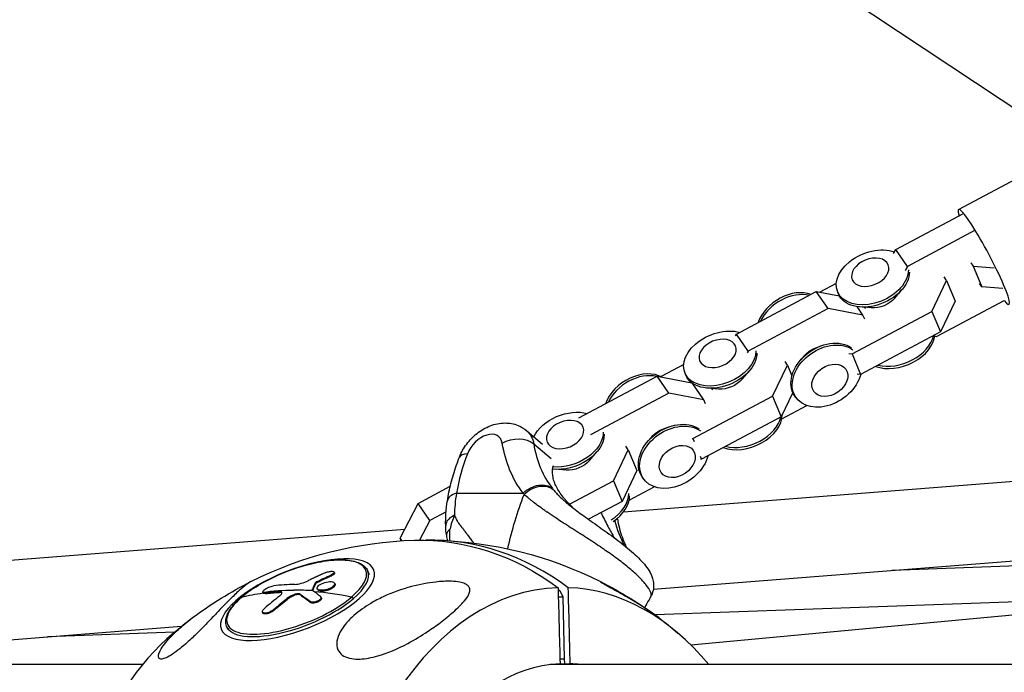
# Model space of a CAD drawing. Units: millimetres. Extents: x -5570 to 5570, y -5570 to 5570.
# Drawn here: x -2666 to -2406, y 68 to 241 of the extents above; entities that cross this region are included whole.
import ezdxf

# ---------------------------------------------------------------- set-up
doc = ezdxf.new("R2010")
doc.units = ezdxf.units.MM
doc.header["$LTSCALE"] = 20
doc.layers.add('2d', color=230, linetype='Continuous')

msp = doc.modelspace()

# ---------------------------------------------------------------- linework, layer by layer
at = {"layer": '2d'}
for p, q in [((-2622.48, 362.72), (-2387.23, 206.63)), ((-2417.82, 190.35), (-2307.21, 249.2)), ((-2434.46, 179.77), (-2416.52, 189.31)), ((-2413.43, 184.82), (-2431.36, 175.28)), ((-2435.01, 178.69), (-2434.46, 179.77)), ((-2431.36, 175.28), (-2434.46, 179.77)), ((-2431.36, 175.28), (-2431.92, 174.2)), ((-2414.57, 176.21), (-2413.94, 175.29)), ((-2413.94, 175.29), (-2411.68, 169.82)), ((-2413.94, 175.29), (-2408.38, 174.88)), ((-2420.97, 171.55), (-2421.6, 172.47)), ((-2450.18, 170.75), (-2454.56, 168.42)), ((-2424.88, 163.36), (-2420.97, 171.55)), ((-2420.97, 171.55), (-2418.7, 166.08)), ((-2411.68, 169.82), (-2412.31, 170.74)), ((-2406.12, 169.41), (-2411.68, 169.82)), ((-2476.59, 157.35), (-2455.47, 168.59)), ((-2455.47, 168.59), (-2449.35, 167.45)), ((-2452.37, 164.1), (-2455.47, 168.59)), ((-2449.85, 168.55), (-2449.6, 167.95)), ((-2434.72, 166.86), (-2432.79, 169.12)), ((-2443.13, 162.38), (-2444.67, 164.61)), ((-2440.95, 164.29), (-2443.91, 164.52)), ((-2442.48, 164.11), (-2442.76, 164.43)), ((-2423.67, 156.69), (-2405.74, 166.23)), ((-2418.7, 166.08), (-2422.62, 157.9)), ((-2452.37, 164.1), (-2473.5, 152.86)), ((-2443.13, 162.38), (-2452.37, 164.1)), ((-2446.01, 152.12), (-2424.88, 163.36)), ((-2442.67, 161.26), (-2443.13, 162.38)), ((-2424.88, 163.36), (-2422.62, 157.9)), ((-2476.83, 156.88), (-2476.59, 157.35)), ((-2473.5, 152.86), (-2476.59, 157.35)), ((-2422.62, 157.9), (-2443.75, 146.65)), ((-2424.15, 156.78), (-2423.67, 156.69)), ((-2455.57, 153.74), (-2454.14, 154.26)), ((-2473.5, 152.86), (-2473.74, 152.39)), ((-2458.66, 151.62), (-2459.65, 150.46)), ((-2446.89, 152.19), (-2446.01, 152.12)), ((-2446.01, 152.12), (-2443.75, 146.65)), ((-2490.56, 149.27), (-2496.55, 146.08)), ((-2467.02, 140.94), (-2463.1, 149.13)), ((-2463.1, 149.13), (-2463.74, 150.05)), ((-2463.1, 149.13), (-2461.93, 146.29)), ((-2518.36, 135.13), (-2497.6, 146.17)), ((-2497.6, 146.17), (-2488.38, 144.45)), ((-2494.51, 141.68), (-2497.6, 146.17)), ((-2490.23, 147.07), (-2489.98, 146.47)), ((-2475.1, 145.38), (-2473.17, 147.64)), ((-2443.75, 146.65), (-2444.63, 146.72)), ((-2485.27, 139.96), (-2488.34, 144.42)), ((-2494.51, 141.68), (-2515.27, 130.64)), ((-2485.27, 139.96), (-2494.51, 141.68)), ((-2488.15, 129.7), (-2467.02, 140.94)), ((-2481.33, 142.8), (-2484.29, 143.04)), ((-2482.86, 142.63), (-2483.14, 142.95)), ((-2467.02, 140.94), (-2464.76, 135.48)), ((-2461.68, 141.91), (-2464.76, 135.48)), ((-2460.86, 140.56), (-2461.2, 141.05)), ((-2484.8, 138.84), (-2485.27, 139.96)), ((-2464.6, 134.91), (-2458.01, 138.42)), ((-2464.76, 135.48), (-2485.88, 124.23)), ((-2532.08, 131.74), (-2527.92, 128.18)), ((-2495.95, 132.26), (-2494.52, 132.78)), ((-2530.25, 128.29), (-2525.67, 124.37)), ((-2499.04, 130.13), (-2500.04, 128.98)), ((-2488.36, 129.72), (-2488.15, 129.7)), ((-2488.15, 129.7), (-2487.81, 128.9)), ((-2515.48, 123.89), (-2513.55, 126.15)), ((-2509.16, 118.52), (-2505.24, 126.71)), ((-2505.24, 126.71), (-2505.87, 127.63)), ((-2505.24, 126.71), (-2502.98, 121.24)), ((-2506.51, 110.27), (-2325.34, 124.51)), ((-2486.22, 125.04), (-2485.88, 124.23)), ((-2485.88, 124.23), (-2486.1, 124.25)), ((-2521.71, 121.32), (-2524.67, 121.55)), ((-2502.98, 121.24), (-2506.89, 113.06)), ((-2520.82, 112.32), (-2509.16, 118.52)), ((-2509.16, 118.52), (-2506.89, 113.06)), ((-2501.24, 119.07), (-2501.58, 119.57)), ((-2560.87, 112.51), (-2552.35, 117.04)), ((-2550.7, 115.23), (-2533.03, 115.23)), ((-2504.98, 113.42), (-2498.39, 116.93)), ((-2565.61, 103.34), (-2560.87, 112.51)), ((-2557.78, 108.02), (-2560.87, 112.51)), ((-2506.89, 113.06), (-2515.8, 108.32)), ((-2553.46, 110.32), (-2557.78, 108.02)), ((-2551.15, 111.55), (-2551.15, 111.55)), ((-2557.78, 108.02), (-2560.48, 102.8)), ((-2798.18, 87.33), (-2564.38, 105.71)), ((-2565.12, 102.63), (-2565.61, 103.34)), ((-2565.31, 102.62), (-2565.61, 103.34)), ((-2498.61, 89.82), (-2317.92, 104.03)), ((-2339.77, 98.22), (-2435.42, 94.79)), ((-2583.01, 94.1), (-2583.09, 94.32)), ((-2573.76, 93.57), (-2574.15, 94.57)), ((-2587.9, 91.34), (-2587.99, 91.56)), ((-2587.55, 91.62), (-2587.64, 91.84)), ((-2583.79, 93.37), (-2583.88, 93.58)), ((-2582.86, 91.14), (-2582.94, 91.36)), ((-2582.85, 91.13), (-2582.94, 91.35)), ((-2601.89, 88.78), (-2601.98, 89)), ((-2601.29, 88.64), (-2601.38, 88.86)), ((-2597.54, 88.97), (-2597.62, 89.18)), ((-2588.82, 89.49), (-2588.87, 89.61)), ((-2587.46, 89.74), (-2587.54, 89.96)), ((-2523.8, 89.5), (-2523.37, 89.5)), ((-2523.37, 89.5), (-2522.58, 87.79)), ((-2488.72, 75.09), (-2317.97, 90.99)), ((-2595.47, 87.12), (-2595.56, 87.33)), ((-2593.53, 88.19), (-2593.61, 88.41)), ((-2592.02, 88.29), (-2592.1, 88.51)), ((-2589.29, 86.3), (-2589.38, 86.52)), ((-2586.47, 87.47), (-2586.56, 87.69)), ((-2523.75, 87.79), (-2522.58, 87.79)), ((-2522.58, 87.79), (-2522.16, 71.41)), ((-2344.78, 88.49), (-2498.15, 82.99)), ((-2601.97, 83.52), (-2602.05, 83.74)), ((-2599.05, 84.19), (-2599.14, 84.4)), ((-2752.61, 69.85), (-2623.44, 80.01)), ((-2625.36, 78.42), (-2658.93, 77.22)), ((-2611.16, 79.01), (-2611.55, 80)), ((-2523.33, 71.41), (-2522.16, 71.41)), ((-2522.16, 71.41), (-2522.14, 70.07)), ((-2633.78, 69.85), (-2823.5, 69.85)), ((-1743.17, 69.85), (-2525.94, 69.85)), ((-2523.29, 70.07), (-2522.14, 70.07)), ((-2522.14, 70.07), (-2520.6, 70.07))]:
    msp.add_line(p, q, dxfattribs=at)
at = {"layer": '2d', "extrusion": (0, 0, -1)}
for start, end in [(63.2783, 88.3476), (91.6524, 116.7217), (49.4983, 53.1431), (126.8569, 130.5017)]:
    msp.add_arc((2558.86, 0), 102.82, start, end, dxfattribs=at)
at = {"layer": '2d'}
for centre, major_axis, ratio, start_param, end_param in [((-2411.13, 177.77), (-6.69, 12.58), 0.105725, 2.673957, 6.750821), ((-2462.2, 160.06), (8.2, 5.65), 0.732149, 0.482089, 2.347811), ((-2461.86, 159.56), (8.2, 5.65), 0.732149, 0.587222, 2.242678), ((-2433.66, 155.49), (9.21, 3.81), 0.672889, 3.756297, 5.955305), ((-2433.91, 156.09), (9.21, 3.81), 0.672889, 3.867307, 5.844295), ((-2502.58, 138.57), (8.2, 5.65), 0.732149, 0.342513, 2.347811), ((-2502.24, 138.08), (8.2, 5.65), 0.732149, 0.587222, 2.242678), ((-2474.04, 134), (9.21, 3.81), 0.672889, 3.756297, 6.01347), ((-2474.29, 134.6), (9.21, 3.81), 0.672889, 3.867307, 5.844295), ((-2543.39, 125.62), (3.9, 4.56), 0.639313, -0.493417, 2.071471), ((-2488.51, 152.84), (33.81, 39.51), 0.639313, 2.648176, 3.013185), ((-2513.56, 125.62), (30.17, 35.25), 0.639313, 2.071471, 2.333039), ((-2544.31, 122.62), (-5.59, 2.18), 0.369108, -0.758574, 0), ((-2547.2, 112.23), (-5.92, 0.96), 0.530993, -0.854834, 0), ((-2514.67, 113.12), (9.21, 3.81), 0.672889, -1.304089, -0.269715), ((-2514.43, 112.52), (9.21, 3.81), 0.672889, -1.268975, -0.269715), ((-2514.04, 107.46), (5.92, 0.98), 0.677226, 0, 0.034107), ((-2557.51, 0), (0, 102.8), 0.738215, -0.500131, 0.017779), ((-2593.02, 87.71), (18.33, 7.14), 0.369108, -0.812222, 2.32937), ((-2592.85, 87.29), (18.7, 7.28), 0.369108, -0.812222, 0), ((-2557.34, 2.37), (-66.44, 77.99), 0.63682, -0.478601, -0.400337), ((-2559.17, 0.81), (-66.65, 77.87), 0.639313, -0.566661, -0.500674), ((-2556.41, 2.22), (-46.52, 91.28), 0.243673, -0.448561, -0.444471), ((-2556.41, 2.22), (-46.52, 91.28), 0.243673, -0.497374, -0.448561), ((-2559.09, 0.59), (-66.65, 77.87), 0.639313, -0.693738, -0.569669), ((-2522.46, 0), (0, 90.23), 0.674565, 0.022167, 3.119426), ((-2522.46, 0), (0, 90.23), 0.674565, -0.685475, -0.022167), ((-2593.02, 87.71), (18.33, 7.14), 0.369108, 2.32937, 5.470963), ((-2592.85, 87.29), (18.7, 7.28), 0.369108, 3.141593, 5.470963), ((-2607.3, 87.29), (-0.325, 0.38), 0.639313, -0.307611, 0), ((-2560.6, 0.98), (12.28, 101.74), 0.765154, 0.644092, 0.702768), ((-2595.25, 0), (0, 90.23), 0.674565, 0.522712, 2.618881), ((-2521.95, 0), (0, 70.1), 0.674565, 0.028535, 3.113058), ((-2521.95, 0), (0, 70.1), 0.674565, -0.08448, -0.028535)]:
    msp.add_ellipse(centre, major_axis=major_axis, ratio=ratio, start_param=start_param, end_param=end_param, dxfattribs=at)
at = {"layer": '2d', "extrusion": (0, 0, -1)}
for centre, major_axis, ratio, start_param, end_param in [((-2440.64, 172.36), (9.21, 3.81), 0.672889, 0.269715, 5.642247), ((-2440.39, 171.76), (9.21, 3.81), 0.672889, 0.269715, 3.141593), ((-2438.98, 168.34), (5.16, 2.13), 0.672889, 0.92234, 2.219252), ((-2481.02, 150.87), (9.21, 3.81), 0.672889, 0.269715, 5.570649), ((-2453, 146.71), (8.2, 5.65), 0.732149, 3.141593, 6.025905), ((-2452.66, 146.21), (8.2, 5.65), 0.732149, 0.699832, 6.025905), ((-2480.77, 150.27), (9.21, 3.81), 0.672889, 0.269715, 3.141593), ((-2454.93, 149.51), (4.59, 3.17), 0.732149, 4.369579, 5.055199), ((-2451.89, 145.1), (4.25, 2.93), 0.732149, 3.141593, 9.424778), ((-2479.36, 146.85), (5.16, 2.13), 0.672889, 0.92234, 2.219252), ((-2521.4, 129.39), (9.21, 3.81), 0.672889, 3.800601, 5.570649), ((-2493.38, 125.22), (8.2, 5.65), 0.732149, 3.141593, 6.025905), ((-2493.04, 124.73), (8.2, 5.65), 0.732149, 0.699832, 6.025905), ((-2539.88, 122.62), (7.8, 9.12), 0.639313, 0, 0.493417), ((-2521.16, 128.79), (9.21, 3.81), 0.672889, 0.269715, 2.284922), ((-2521.4, 129.39), (9.21, 3.81), 0.672889, 0.269715, 2.244608), ((-2495.31, 128.03), (4.59, 3.17), 0.732149, 4.369579, 5.055199), ((-2535.07, 125.46), (5.92, 0.98), 0.677226, 4.194564, 5.76536), ((-2492.02, 155.84), (37.71, 44.06), 0.639313, 3.27, 3.63501), ((-2492.27, 123.62), (4.25, 2.93), 0.732149, 3.141593, 9.424778), ((-2519.74, 125.37), (5.16, 2.13), 0.672889, 0.92234, 2.219252), ((-2529.52, 112.23), (4.73, 3.7), 0.762616, 4.559569, 6.130366), ((-2485.18, 74.59), (0, 81.29), 0.674565, -1.246286, -1.051773), ((-2467.48, 134.84), (33.81, 39.51), 0.639313, 3.369965, 3.57498), ((-2560.21, 0), (0, 102.8), 0.738215, -0.021292, 0.500131), ((-2558.17, 0.4), (38.44, 94.99), 0.865412, -0.768095, -0.724595), ((-2558.08, 0.19), (38.44, 94.99), 0.865412, -0.768095, -0.724595), ((-2559.09, 0.59), (-66.65, 77.87), 0.639313, 0.307611, 0.388659), ((-2559.17, 0.81), (-66.65, 77.87), 0.639313, 0.388687, 0.500674), ((-2557.51, 5.82), (0, 95.6), 0.738215, 0.497869, 0.504802), ((-2558.15, 0.68), (12.81, 101.68), 0.768208, -0.706766, -0.654712), ((-2558.07, 0.47), (12.81, 101.68), 0.768208, -0.706766, -0.654712), ((-2559.18, 0.81), (-46.86, 91.16), 0.251567, 0.432717, 0.498318), ((-2559.09, 0.59), (-46.86, 91.16), 0.251567, 0.432717, 0.498318), ((-2578.4, 87.29), (-0.325, 0.38), 0.639313, 0.693738, 2.071471)]:
    msp.add_ellipse(centre, major_axis=major_axis, ratio=ratio, start_param=start_param, end_param=end_param, dxfattribs=at)
for centre, major_axis, ratio in [((-2441.2, 173.72), (4.76, 1.97), 0.672889), ((-2481.58, 152.23), (4.76, 1.97), 0.672889), ((-2521.96, 130.74), (4.76, 1.97), 0.672889), ((-2592.76, 87.05), (20.18, 7.86), 0.369108)]:
    msp.add_ellipse(centre, major_axis=major_axis, ratio=ratio, dxfattribs=at)
at = {"layer": '2d'}
for points, knots in [([(-2549.9, 124.8), (-2549.43, 126.03), (-2548.78, 127.17), (-2547.21, 129.27), (-2546.29, 130.23), (-2544.21, 131.87), (-2543.05, 132.57), (-2540.56, 133.53), (-2539.25, 133.82), (-2536.72, 133.81), (-2535.54, 133.62), (-2533.58, 132.82), (-2532.78, 132.34), (-2532.08, 131.74)], [4.712389, 4.712389, 4.712389, 4.712389, 5.107589, 5.107589, 5.511103, 5.511103, 5.913459, 5.913459, 6.286965, 6.286965, 6.574968, 6.574968, 6.78386, 6.78386, 6.78386, 6.78386]), ([(-2553.12, 113.19), (-2553, 113.95), (-2552.85, 114.73), (-2552.53, 116.27), (-2552.35, 117.05), (-2551.96, 118.6), (-2551.74, 119.37), (-2551.28, 120.93), (-2551.03, 121.7), (-2550.49, 123.25), (-2550.21, 124.03), (-2549.9, 124.8)], [4.4508201, 4.4508201, 4.4508201, 4.4508201, 4.5031339, 4.5031339, 4.5554477, 4.5554477, 4.6077614, 4.6077614, 4.6600752, 4.6600752, 4.712389, 4.712389, 4.712389, 4.712389]), ([(-2519.59, 111.1), (-2519.66, 111.17), (-2519.72, 111.23), (-2520.31, 111.79), (-2520.79, 112.28), (-2521.46, 113.01), (-2521.67, 113.25), (-2522.08, 113.72), (-2522.28, 113.96), (-2523.22, 115.14), (-2523.8, 116.03), (-2524.35, 117.11), (-2524.45, 117.33), (-2524.64, 117.75), (-2524.72, 117.96), (-2524.95, 118.58), (-2525.06, 118.99), (-2525.31, 120.16), (-2525.34, 120.9), (-2525.21, 121.92), (-2525.14, 122.24), (-2525.05, 122.54)], [0.10948588, 0.10948588, 0.10948588, 0.10948588, 0.10978046, 0.10978046, 0.11214194, 0.11214194, 0.11332267, 0.11332267, 0.11450341, 0.11450341, 0.11922636, 0.11922636, 0.1204071, 0.1204071, 0.12158783, 0.12158783, 0.12394931, 0.12394931, 0.12867226, 0.12867226, 0.13090421, 0.13090421, 0.13090421, 0.13090421]), ([(-2532.8, 114.91), (-2532.25, 115.46), (-2531.6, 115.94), (-2530.23, 116.67), (-2529.5, 116.92), (-2528.31, 117.12), (-2527.83, 117.13), (-2527.38, 117.09)], [0, 0, 0, 0, 0.25, 0.25, 0.5, 0.5, 0.6673564, 0.6673564, 0.6673564, 0.6673564]), ([(-2524.59, 108.77), (-2525.3, 109.24), (-2525.99, 109.7), (-2526.73, 110.21), (-2526.8, 110.26), (-2526.95, 110.36), (-2527.18, 110.52), (-2527.69, 110.88), (-2528.12, 111.19), (-2528.97, 111.8), (-2529.51, 112.2), (-2530.07, 112.63), (-2530.1, 112.65), (-2530.16, 112.7), (-2530.25, 112.77), (-2530.47, 112.94), (-2530.9, 113.28), (-2531.25, 113.57), (-2531.94, 114.15), (-2532.38, 114.53), (-2532.8, 114.91)], [0.8399462, 0.8399462, 0.8399462, 0.8399462, 0.8749601, 0.8749601, 0.8788676, 0.8788676, 0.8827751, 0.8905901, 0.9062201, 0.9062201, 0.93748, 0.93748, 0.9394338, 0.9394338, 0.9413875, 0.945295, 0.95311, 0.96874, 0.96874, 1, 1, 1, 1]), ([(-2527.38, 117.09), (-2527.16, 117.07), (-2526.94, 117.04), (-2526.09, 116.84), (-2525.52, 116.56), (-2525.07, 116.16)], [0.6673564, 0.6673564, 0.6673564, 0.6673564, 0.75, 0.75, 1, 1, 1, 1]), ([(-2525.07, 116.16), (-2524.82, 115.85), (-2524.54, 115.54), (-2524.1, 115.07), (-2523.88, 114.83), (-2523.64, 114.59), (-2523.48, 114.43), (-2523.4, 114.35), (-2522.97, 113.94), (-2522.62, 113.61), (-2522.07, 113.12), (-2521.88, 112.96), (-2521.7, 112.8)], [0, 0, 0, 0, 0.03125, 0.03125, 0.046875, 0.0546875, 0.0546875, 0.0625, 0.0625, 0.09375, 0.09375, 0.1088412, 0.1088412, 0.1088412, 0.1088412]), ([(-2521.7, 112.8), (-2520.74, 111.98), (-2519.62, 111.11), (-2517.21, 109.32), (-2515.89, 108.38), (-2513.12, 106.43), (-2511.65, 105.4), (-2508.72, 103.28), (-2507.24, 102.16), (-2504.48, 99.91), (-2503.2, 98.76), (-2501.01, 96.52), (-2500.15, 95.51), (-2499.27, 93.89), (-2499.12, 93.57), (-2498.84, 92.83), (-2498.71, 92.4), (-2498.52, 91.32), (-2498.5, 90.64), (-2498.67, 89.35), (-2498.85, 88.73), (-2499.14, 88.11), (-2499.17, 88.07), (-2499.19, 88.02)], [0, 0, 0, 0, 0.46549, 0.46549, 0.948328, 0.948328, 1.479894, 1.479894, 2.075896, 2.075896, 2.739582, 2.739582, 3.479241, 3.479241, 3.642245, 3.642245, 3.81379, 3.81379, 4.033062, 4.033062, 4.230277, 4.230277, 4.24696, 4.24696, 4.24696, 4.24696]), ([(-2512.48, 110.09), (-2512.32, 109.78), (-2512.17, 109.47), (-2511.71, 108.54), (-2511.4, 107.93), (-2510.49, 106.18), (-2509.91, 105.12), (-2509.2, 103.89), (-2509.05, 103.64), (-2508.9, 103.4)], [0.063701941, 0.063701941, 0.063701941, 0.063701941, 0.064862596, 0.064862596, 0.067227906, 0.067227906, 0.071958524, 0.071958524, 0.073242709, 0.073242709, 0.073242709, 0.073242709]), ([(-2551.22, 109.37), (-2551.83, 109.1), (-2552.35, 108.76), (-2553.12, 108.01), (-2553.38, 107.6), (-2553.54, 107), (-2553.56, 106.82), (-2553.56, 106.65)], [0, 0, 0, 0, 0.25, 0.25, 0.5, 0.5, 0.6038604, 0.6038604, 0.6038604, 0.6038604]), ([(-2551.22, 109.37), (-2551.51, 108.77), (-2551.75, 108.17), (-2552.13, 106.96), (-2552.27, 106.36), (-2552.36, 105.78)], [0, 0, 0, 0, 0.5, 0.5, 1, 1, 1, 1]), ([(-2551.22, 109.37), (-2551.09, 109.03), (-2550.95, 108.71), (-2550.71, 108.24), (-2550.59, 108.01), (-2550.46, 107.79), (-2550.37, 107.64), (-2550.32, 107.57), (-2550.18, 107.35), (-2550.03, 107.13), (-2549.85, 106.89), (-2549.76, 106.77), (-2549.72, 106.71), (-2549.69, 106.68), (-2549.68, 106.67), (-2549.67, 106.66), (-2549.67, 106.66), (-2549.65, 106.63), (-2549.61, 106.58), (-2549.56, 106.52), (-2549.53, 106.49), (-2549.52, 106.48), (-2549.51, 106.47), (-2549.51, 106.46), (-2549.48, 106.42), (-2549.44, 106.38), (-2549.39, 106.33), (-2549.37, 106.29), (-2549.35, 106.28), (-2549.29, 106.2), (-2549.21, 106.1), (-2549.11, 105.98), (-2549.06, 105.92), (-2549.04, 105.88), (-2549.03, 105.87), (-2549.02, 105.86), (-2549.02, 105.86), (-2548.92, 105.73), (-2548.82, 105.6), (-2548.66, 105.39), (-2548.58, 105.28), (-2548.48, 105.14), (-2548.43, 105.07), (-2548.4, 105.04), (-2548.39, 105.02), (-2548.38, 105), (-2548.26, 104.84), (-2548.1, 104.62), (-2547.91, 104.35), (-2547.81, 104.22), (-2547.76, 104.15), (-2547.74, 104.12), (-2547.73, 104.11), (-2547.72, 104.1), (-2547.72, 104.09), (-2547.47, 103.74), (-2547.22, 103.41), (-2546.85, 102.94), (-2546.67, 102.71), (-2546.46, 102.45), (-2546.36, 102.33), (-2546.31, 102.27), (-2546.28, 102.23), (-2546.27, 102.22), (-2546.26, 102.21), (-2546.26, 102.21), (-2546.2, 102.14), (-2546.15, 102.08), (-2546.1, 102.03)], [0, 0, 0, 0, 0.0625, 0.0625, 0.09375, 0.109375, 0.109375, 0.125, 0.125, 0.15625, 0.171875, 0.1796875, 0.1835938, 0.1855469, 0.1865234, 0.1865234, 0.1875, 0.1875, 0.1953125, 0.1992188, 0.2011719, 0.2021484, 0.2021484, 0.203125, 0.203125, 0.2109375, 0.2148438, 0.2148438, 0.21875, 0.21875, 0.234375, 0.2421875, 0.2460938, 0.2480469, 0.2490234, 0.2490234, 0.25, 0.25, 0.28125, 0.28125, 0.296875, 0.3046875, 0.3085938, 0.3105469, 0.3105469, 0.3125, 0.3125, 0.34375, 0.359375, 0.3671875, 0.3710938, 0.3730469, 0.3740234, 0.3740234, 0.375, 0.375, 0.4375, 0.4375, 0.46875, 0.484375, 0.4921875, 0.4960938, 0.4980469, 0.4990234, 0.4990234, 0.5, 0.5, 0.510922, 0.510922, 0.510922, 0.510922]), ([(-2504.55, 95), (-2505.47, 95.78), (-2506.48, 96.59), (-2508.61, 98.21), (-2509.74, 99.02), (-2510.93, 99.84), (-2510.95, 99.86), (-2510.99, 99.89), (-2511.05, 99.93), (-2511.19, 100.03), (-2511.48, 100.22), (-2512.05, 100.61), (-2512.54, 100.95), (-2513.52, 101.61), (-2514.18, 102.05), (-2516.16, 103.34), (-2517.47, 104.18), (-2518.76, 105), (-2518.78, 105.02), (-2518.83, 105.05), (-2518.89, 105.09), (-2519.05, 105.19), (-2519.36, 105.39), (-2519.97, 105.78), (-2520.49, 106.11), (-2521.53, 106.78), (-2522.21, 107.21), (-2523.46, 108.02), (-2524.03, 108.4), (-2524.59, 108.77)], [0.4998404, 0.4998404, 0.4998404, 0.4998404, 0.5623603, 0.5623603, 0.6248803, 0.6248803, 0.6258572, 0.6258572, 0.626834, 0.6287878, 0.6326953, 0.6405103, 0.6561403, 0.6561403, 0.6874002, 0.6874002, 0.7499202, 0.7499202, 0.7508971, 0.7508971, 0.7518739, 0.7538277, 0.7577352, 0.7655502, 0.7811802, 0.7811802, 0.8124401, 0.8124401, 0.8399462, 0.8399462, 0.8399462, 0.8399462]), ([(-2508.12, 108.43), (-2507.98, 107.58), (-2507.8, 106.75), (-2507.39, 105.16), (-2507.16, 104.4), (-2506.62, 102.93), (-2506.33, 102.23), (-2505.9, 101.33), (-2505.78, 101.1), (-2505.66, 100.88)], [2.1475015, 2.1475015, 2.1475015, 2.1475015, 2.2205034, 2.2205034, 2.2935053, 2.2935053, 2.3665072, 2.3665072, 2.3918644, 2.3918644, 2.3918644, 2.3918644]), ([(-2553.3, 104.35), (-2553.3, 104.28), (-2553.31, 104.22), (-2553.3, 104.09), (-2553.3, 104.04), (-2553.29, 103.98)], [0.4378508, 0.4378508, 0.4378508, 0.4378508, 0.5, 0.5, 0.5533728, 0.5533728, 0.5533728, 0.5533728]), ([(-2552.36, 105.78), (-2552.68, 105.52), (-2552.92, 105.24), (-2553.2, 104.76), (-2553.27, 104.55), (-2553.3, 104.35)], [0, 0, 0, 0, 0.25, 0.25, 0.4378508, 0.4378508, 0.4378508, 0.4378508]), ([(-2552.36, 102.61), (-2552.45, 103.13), (-2552.49, 103.64), (-2552.49, 104.7), (-2552.45, 105.24), (-2552.36, 105.78)], [0.5134246, 0.5134246, 0.5134246, 0.5134246, 0.75, 0.75, 1, 1, 1, 1]), ([(-2607.62, 87.67), (-2606.35, 88.76), (-2604.83, 89.84), (-2601.44, 91.87), (-2599.57, 92.82), (-2595.69, 94.52), (-2593.68, 95.26), (-2589.68, 96.45), (-2587.71, 96.91), (-2583.99, 97.49), (-2582.24, 97.61), (-2579.15, 97.51), (-2577.8, 97.27), (-2575.64, 96.43), (-2574.81, 95.8), (-2574.27, 94.85), (-2574.2, 94.71), (-2574.15, 94.57)], [1.570796, 1.570796, 1.570796, 1.570796, 1.897357, 1.897357, 2.220989, 2.220989, 2.543649, 2.543649, 2.866482, 2.866482, 3.190778, 3.190778, 3.518849, 3.518849, 3.847312, 3.847312, 3.900166, 3.900166, 3.900166, 3.900166]), ([(-2585.32, 94.2), (-2585.53, 94.11), (-2585.73, 94.02), (-2586.03, 93.89), (-2586.17, 93.83), (-2586.33, 93.75), (-2586.41, 93.72), (-2586.45, 93.7), (-2586.47, 93.69), (-2586.48, 93.69), (-2586.6, 93.64), (-2586.75, 93.57), (-2586.91, 93.49), (-2586.99, 93.46), (-2587.03, 93.44), (-2587.05, 93.43), (-2587.18, 93.37), (-2587.33, 93.3), (-2587.5, 93.23), (-2587.58, 93.19), (-2587.62, 93.17), (-2587.64, 93.16), (-2587.65, 93.16), (-2587.77, 93.1), (-2587.91, 93.03), (-2588.08, 92.96), (-2588.17, 92.92), (-2588.2, 92.9), (-2588.22, 92.89), (-2588.23, 92.88), (-2588.35, 92.83), (-2588.5, 92.76), (-2588.67, 92.68), (-2588.75, 92.64), (-2588.78, 92.62), (-2588.81, 92.61), (-2588.82, 92.61), (-2588.93, 92.55), (-2589.08, 92.48), (-2589.25, 92.4), (-2589.33, 92.36), (-2589.36, 92.34), (-2589.39, 92.33), (-2589.4, 92.33), (-2589.61, 92.22), (-2589.81, 92.13), (-2589.99, 92.04)], [0, 0, 0, 0, 0.125, 0.125, 0.1875, 0.21875, 0.234375, 0.242188, 0.242188, 0.25, 0.25, 0.3125, 0.34375, 0.359375, 0.359375, 0.375, 0.375, 0.4375, 0.46875, 0.484375, 0.492188, 0.492188, 0.5, 0.5, 0.5625, 0.59375, 0.609375, 0.617188, 0.617188, 0.625, 0.625, 0.6875, 0.71875, 0.734375, 0.742188, 0.742188, 0.75, 0.75, 0.8125, 0.84375, 0.859375, 0.867188, 0.867188, 0.875, 0.875, 1, 1, 1, 1]), ([(-2585.32, 94.2), (-2585.17, 94.26), (-2585, 94.32), (-2584.83, 94.37), (-2584.66, 94.42), (-2584.49, 94.46), (-2584.32, 94.49), (-2584.15, 94.52), (-2583.98, 94.54), (-2583.83, 94.54), (-2583.69, 94.55), (-2583.55, 94.54), (-2583.44, 94.52), (-2583.33, 94.5), (-2583.24, 94.47), (-2583.18, 94.43), (-2583.12, 94.38), (-2583.09, 94.33), (-2583.08, 94.27), (-2583.08, 94.21), (-2583.1, 94.14), (-2583.15, 94.07), (-2583.2, 94), (-2583.28, 93.93), (-2583.39, 93.85), (-2583.49, 93.78), (-2583.62, 93.71), (-2583.76, 93.64), (-2583.8, 93.62), (-2583.84, 93.6), (-2583.88, 93.58)], [0, 0, 0, 0, 0.108572, 0.108572, 0.108572, 0.217262, 0.217262, 0.217262, 0.325717, 0.325717, 0.325717, 0.433622, 0.433622, 0.433622, 0.540983, 0.540983, 0.540983, 0.648042, 0.648042, 0.648042, 0.755174, 0.755174, 0.755174, 0.862717, 0.862717, 0.862717, 0.970831, 0.970831, 0.970831, 1, 1, 1, 1]), ([(-2583.01, 94.1), (-2583.01, 94.1), (-2583.01, 94.1), (-2582.99, 94.03), (-2583, 93.95), (-2583.09, 93.83), (-2583.13, 93.78), (-2583.22, 93.7), (-2583.27, 93.66), (-2583.4, 93.57), (-2583.47, 93.53), (-2583.62, 93.44), (-2583.71, 93.41), (-2583.79, 93.37)], [0.617213, 0.617213, 0.617213, 0.617213, 0.625, 0.625, 0.75, 0.75, 0.8125, 0.8125, 0.875, 0.875, 0.9375, 0.9375, 1, 1, 1, 1]), ([(-2499.2, 88), (-2499.17, 88.06), (-2499.15, 88.13), (-2499.14, 88.22), (-2499.14, 88.22), (-2499.14, 88.23), (-2499.14, 88.24), (-2499.13, 88.27), (-2499.13, 88.33), (-2499.14, 88.46), (-2499.16, 88.58), (-2499.22, 88.84), (-2499.3, 89.04), (-2499.62, 89.71), (-2499.96, 90.25), (-2500.47, 90.9), (-2500.47, 90.91), (-2500.49, 90.92), (-2500.51, 90.95), (-2500.56, 91.01), (-2500.66, 91.14), (-2500.87, 91.4), (-2501.08, 91.63), (-2501.5, 92.1), (-2501.81, 92.44), (-2502.83, 93.47), (-2503.64, 94.21), (-2504.55, 95)], [0.232095, 0.232095, 0.232095, 0.232095, 0.2499202, 0.2499202, 0.2508964, 0.2508964, 0.2518727, 0.2538252, 0.2577302, 0.2655402, 0.2811602, 0.2811602, 0.3124002, 0.3124002, 0.3748803, 0.3748803, 0.3758565, 0.3758565, 0.3768328, 0.3787853, 0.3826903, 0.3905003, 0.4061203, 0.4061203, 0.4373603, 0.4373603, 0.4998404, 0.4998404, 0.4998404, 0.4998404]), ([(-2605.09, 91.84), (-2605.33, 91.72), (-2605.8, 91.42), (-2606.96, 90.53), (-2607.57, 90.02), (-2608.99, 88.74), (-2609.84, 87.92), (-2610.77, 87), (-2611.81, 85.96), (-2612.96, 84.76), (-2614.94, 82.68), (-2615.7, 81.88), (-2617.14, 80.38), (-2617.82, 79.69), (-2619.28, 78.22), (-2620.08, 77.44), (-2621.97, 75.67), (-2622.97, 74.79), (-2624.61, 73.48), (-2625.31, 72.96), (-2626.54, 72.16), (-2627.05, 71.87), (-2627.99, 71.45), (-2628.39, 71.33), (-2629.11, 71.27), (-2629.37, 71.39), (-2629.68, 71.93), (-2629.61, 72.5), (-2628.79, 74.23), (-2627.96, 75.38), (-2626.06, 77.52), (-2625.03, 78.53), (-2622.87, 80.44), (-2621.74, 81.36), (-2620.53, 82.27)], [-19.939374, -19.939374, -19.939374, -19.939374, -12.696341, -12.696341, -6.827214, -6.827214, 0, 0, 0, 7.630673, 7.630673, 11.923208, 11.923208, 15.341393, 15.341393, 18.936243, 18.936243, 23.425678, 23.425678, 26.837581, 26.837581, 29.754336, 29.754336, 32.94537, 32.94537, 37.292177, 37.292177, 43.766089, 43.766089, 51.579511, 51.579511, 57.985229, 57.985229, 63.787663, 63.787663, 63.787663, 63.787663]), ([(-2593.44, 91.09), (-2592.97, 91.1), (-2592.38, 91.19), (-2591.16, 91.53), (-2590.54, 91.77), (-2589.99, 92.04)], [0, 0, 0, 0, 0.5, 0.5, 1, 1, 1, 1]), ([(-2588.87, 89.61), (-2588.8, 89.78), (-2588.73, 89.94), (-2588.58, 90.28), (-2588.51, 90.44), (-2588.36, 90.77), (-2588.29, 90.93), (-2588.18, 91.17), (-2588.14, 91.25), (-2588.06, 91.4), (-2588.02, 91.48), (-2587.99, 91.56)], [0, 0, 0, 0, 0.25, 0.25, 0.5, 0.5, 0.75, 0.75, 0.875, 0.875, 1, 1, 1, 1]), ([(-2587.64, 91.84), (-2587.71, 91.81), (-2587.77, 91.77), (-2587.82, 91.73), (-2587.88, 91.69), (-2587.92, 91.65), (-2587.95, 91.61), (-2587.97, 91.59), (-2587.98, 91.58), (-2587.99, 91.56)], [0, 0, 0, 0, 0.404397, 0.404397, 0.404397, 0.80918, 0.80918, 0.80918, 1, 1, 1, 1]), ([(-2587.55, 89.97), (-2587.63, 90.22), (-2587.46, 90.53), (-2586.73, 91.13), (-2586.16, 91.41), (-2584.96, 91.76), (-2584.33, 91.84), (-2583.35, 91.76), (-2583.02, 91.59), (-2582.94, 91.35)], [0, 0, 0, 0, 0.125, 0.125, 0.25, 0.25, 0.375, 0.375, 0.5, 0.5, 0.5, 0.5]), ([(-2582.94, 91.35), (-2582.85, 91.1), (-2583.02, 90.79), (-2583.75, 90.19), (-2584.31, 89.91), (-2585.53, 89.55), (-2586.16, 89.48), (-2587.13, 89.56), (-2587.46, 89.73), (-2587.55, 89.97)], [0.5, 0.5, 0.5, 0.5, 0.625, 0.625, 0.75, 0.75, 0.875, 0.875, 1, 1, 1, 1]), ([(-2576.79, 71.3), (-2577.58, 71.3), (-2578.35, 71.37), (-2579.77, 71.72), (-2580.4, 72), (-2581.46, 72.76), (-2581.85, 73.24), (-2582.38, 74.43), (-2582.47, 75.19), (-2582.21, 76.87), (-2581.9, 77.7), (-2581.08, 79.21), (-2580.59, 79.92), (-2579.39, 81.37), (-2578.64, 82.13), (-2576.51, 84.01), (-2575, 85.08), (-2572.34, 86.67), (-2571.23, 87.25), (-2567.76, 88.88), (-2565.23, 89.8), (-2560.35, 91.1), (-2558.17, 91.49), (-2554.89, 91.85), (-2553.41, 91.94), (-2551.3, 91.86), (-2550.51, 91.79), (-2549.33, 91.55), (-2548.88, 91.42), (-2548.17, 91.12), (-2547.9, 90.96), (-2547.47, 90.57), (-2547.32, 90.35), (-2547.11, 89.78), (-2547.13, 89.41), (-2547.4, 88.35), (-2547.92, 87.53), (-2549.46, 85.69), (-2550.46, 84.72), (-2552.58, 82.85), (-2553.73, 81.91), (-2556.02, 80.18), (-2557.15, 79.38), (-2558.35, 78.59), (-2559.95, 77.53), (-2561.69, 76.46), (-2566.3, 74.01), (-2569.01, 72.86), (-2573.22, 71.66), (-2574.8, 71.37), (-2576.4, 71.3), (-2576.6, 71.3), (-2576.79, 71.3)], [-104.485264, -104.485264, -104.485264, -104.485264, -100.598786, -100.598786, -96.671929, -96.671929, -92.544577, -92.544577, -87.59023, -87.59023, -82.913507, -82.913507, -78.751396, -78.751396, -73.899367, -73.899367, -66.05257, -66.05257, -60.956691, -60.956691, -50.664723, -50.664723, -41.665184, -41.665184, -35.613595, -35.613595, -32.391806, -32.391806, -30.304297, -30.304297, -28.567857, -28.567857, -26.664609, -26.664609, -23.618001, -23.618001, -17.480631, -17.480631, -11.147852, -11.147852, -5.152759, -5.152759, 0, 0, 0, 6.898473, 6.898473, 17.02274, 17.02274, 23.86477, 23.86477, 24.810611, 24.810611, 24.810611, 24.810611]), ([(-2497.18, 82.27), (-2497.75, 82.69), (-2498.33, 83.12), (-2500.3, 84.49), (-2501.79, 85.46), (-2504.92, 87.36), (-2506.47, 88.23), (-2508.53, 89.37), (-2509.28, 89.79), (-2510.42, 90.41), (-2510.83, 90.64), (-2511.5, 91.03), (-2511.76, 91.18), (-2512.21, 91.45), (-2512.38, 91.56), (-2512.69, 91.78), (-2512.77, 91.85), (-2512.81, 91.92), (-2512.75, 91.9), (-2512.62, 91.84)], [3.207519, 3.207519, 3.207519, 3.207519, 5.941145, 5.941145, 12.141473, 12.141473, 18.568377, 18.568377, 21.852266, 21.852266, 23.833908, 23.833908, 25.455354, 25.455354, 27.237915, 27.237915, 30.065329, 30.065329, 33.560008, 33.560008, 33.560008, 33.560008]), ([(-2601.98, 89.02), (-2602.01, 89.16), (-2601.87, 89.38), (-2601.3, 89.85), (-2600.87, 90.11), (-2599.97, 90.51), (-2599.51, 90.64), (-2599.17, 90.69)], [0.255609, 0.255609, 0.255609, 0.255609, 0.5, 0.5, 0.75, 0.75, 1, 1, 1, 1]), ([(-2601.38, 88.86), (-2601.72, 88.82), (-2601.94, 88.87), (-2601.98, 89.02), (-2601.98, 89.02), (-2601.98, 89.02)], [0, 0, 0, 0, 0.25, 0.25, 0.255609, 0.255609, 0.255609, 0.255609]), ([(-2601.29, 88.64), (-2601.34, 88.64), (-2601.38, 88.63), (-2601.46, 88.63), (-2601.5, 88.63), (-2601.57, 88.63), (-2601.6, 88.63), (-2601.66, 88.64), (-2601.69, 88.65), (-2601.77, 88.67), (-2601.81, 88.69), (-2601.86, 88.73), (-2601.88, 88.76), (-2601.89, 88.78)], [0, 0, 0, 0, 0.0319481, 0.0319481, 0.0638962, 0.0638962, 0.0958443, 0.0958443, 0.1277924, 0.1277924, 0.1916885, 0.1916885, 0.2409543, 0.2409543, 0.2409543, 0.2409543]), ([(-2601.38, 88.86), (-2601.21, 88.88), (-2601.05, 88.9), (-2600.82, 88.92), (-2600.71, 88.93), (-2600.58, 88.95), (-2600.51, 88.95), (-2600.49, 88.96), (-2600.47, 88.96), (-2600.46, 88.96), (-2600.28, 88.98), (-2600.12, 88.99), (-2599.89, 89.02), (-2599.77, 89.03), (-2599.64, 89.04), (-2599.58, 89.04), (-2599.55, 89.05), (-2599.53, 89.05), (-2599.52, 89.05), (-2599.43, 89.06), (-2599.31, 89.07), (-2599.18, 89.08), (-2599.11, 89.08), (-2599.08, 89.09), (-2599.06, 89.09), (-2599.05, 89.09), (-2598.96, 89.09), (-2598.84, 89.1), (-2598.71, 89.11), (-2598.64, 89.12), (-2598.61, 89.12), (-2598.59, 89.12), (-2598.58, 89.12), (-2598.49, 89.13), (-2598.37, 89.14), (-2598.23, 89.15), (-2598.17, 89.15), (-2598.14, 89.15), (-2598.12, 89.15), (-2598.11, 89.15), (-2597.93, 89.16), (-2597.77, 89.17), (-2597.62, 89.18)], [0, 0, 0, 0, 0.125, 0.125, 0.1875, 0.21875, 0.234375, 0.242187, 0.242187, 0.25, 0.25, 0.375, 0.375, 0.4375, 0.46875, 0.484375, 0.492187, 0.492187, 0.5, 0.5, 0.5625, 0.59375, 0.609375, 0.617187, 0.617187, 0.625, 0.625, 0.6875, 0.71875, 0.734375, 0.742187, 0.742187, 0.75, 0.75, 0.8125, 0.84375, 0.859375, 0.867187, 0.867187, 0.875, 0.875, 1, 1, 1, 1]), ([(-2597.52, 87.98), (-2597.1, 88.3), (-2596.87, 88.63), (-2596.91, 89.08), (-2597.18, 89.21), (-2597.62, 89.18)], [0, 0, 0, 0, 0.5, 0.5, 1, 1, 1, 1]), ([(-2596.89, 88.82), (-2596.9, 88.83), (-2596.91, 88.84), (-2596.94, 88.86), (-2596.96, 88.87), (-2596.98, 88.88), (-2597, 88.89), (-2597.01, 88.89), (-2597.05, 88.91), (-2597.08, 88.92), (-2597.14, 88.94), (-2597.17, 88.94), (-2597.2, 88.95), (-2597.22, 88.95), (-2597.23, 88.96), (-2597.33, 88.97), (-2597.43, 88.97), (-2597.54, 88.97)], [0.6502744, 0.6502744, 0.6502744, 0.6502744, 0.6875, 0.6875, 0.71875, 0.734375, 0.734375, 0.75, 0.75, 0.8125, 0.8125, 0.84375, 0.859375, 0.859375, 0.875, 0.875, 1, 1, 1, 1]), ([(-2592.1, 88.51), (-2592.17, 88.56), (-2592.26, 88.59), (-2592.37, 88.61), (-2592.49, 88.62), (-2592.62, 88.63), (-2592.76, 88.61), (-2592.91, 88.6), (-2593.06, 88.57), (-2593.22, 88.53), (-2593.35, 88.5), (-2593.48, 88.46), (-2593.61, 88.41)], [0, 0, 0, 0, 0.263282, 0.263282, 0.263282, 0.526692, 0.526692, 0.526692, 0.789921, 0.789921, 0.789921, 1, 1, 1, 1]), ([(-2588.87, 89.61), (-2588.88, 89.58), (-2588.88, 89.56), (-2588.87, 89.55), (-2588.87, 89.53), (-2588.86, 89.52), (-2588.84, 89.51)], [0, 0, 0, 0, 0.536906, 0.536906, 0.536906, 1, 1, 1, 1]), ([(-2582.85, 91.13), (-2582.83, 91.07), (-2582.82, 91.01), (-2582.84, 90.87), (-2582.87, 90.8), (-2582.95, 90.65), (-2583, 90.57), (-2583.1, 90.46), (-2583.13, 90.42), (-2583.21, 90.35), (-2583.25, 90.31), (-2583.39, 90.2), (-2583.49, 90.13), (-2583.67, 90.02), (-2583.73, 89.98), (-2583.85, 89.92), (-2583.91, 89.88), (-2584.11, 89.79), (-2584.25, 89.72), (-2584.47, 89.64), (-2584.54, 89.61), (-2584.69, 89.56), (-2584.76, 89.54), (-2584.91, 89.49), (-2584.99, 89.47), (-2585.14, 89.43), (-2585.21, 89.42), (-2585.37, 89.39), (-2585.44, 89.37), (-2585.59, 89.35), (-2585.67, 89.33), (-2585.78, 89.32), (-2585.82, 89.32), (-2585.89, 89.31), (-2586, 89.3), (-2586.1, 89.29), (-2586.18, 89.29), (-2586.2, 89.29), (-2586.24, 89.29), (-2586.29, 89.29), (-2586.41, 89.29), (-2586.5, 89.3), (-2586.59, 89.31), (-2586.62, 89.31), (-2586.68, 89.32), (-2586.76, 89.33), (-2586.84, 89.34), (-2586.92, 89.36), (-2586.94, 89.37), (-2586.99, 89.39), (-2587.06, 89.41), (-2587.12, 89.43), (-2587.18, 89.46), (-2587.2, 89.47), (-2587.23, 89.5), (-2587.28, 89.53), (-2587.33, 89.56), (-2587.36, 89.6), (-2587.38, 89.61), (-2587.4, 89.64), (-2587.43, 89.68), (-2587.45, 89.72), (-2587.46, 89.74)], [0.4999991, 0.4999991, 0.4999991, 0.4999991, 0.5312492, 0.5312492, 0.5624992, 0.5624992, 0.5937493, 0.5937493, 0.6093743, 0.6093743, 0.6249993, 0.6249993, 0.6562494, 0.6562494, 0.6718744, 0.6718744, 0.6874994, 0.6874994, 0.7187495, 0.7187495, 0.7343745, 0.7343745, 0.7499996, 0.7499996, 0.7656246, 0.7656246, 0.7812496, 0.7812496, 0.7968746, 0.7968746, 0.8124997, 0.8124997, 0.8203122, 0.8203122, 0.8281247, 0.8437497, 0.8437497, 0.847656, 0.847656, 0.8515622, 0.8593747, 0.8749998, 0.8749998, 0.8828123, 0.8828123, 0.8906248, 0.9062498, 0.9062498, 0.9140623, 0.9140623, 0.9218749, 0.9374999, 0.9374999, 0.9453124, 0.9453124, 0.9531249, 0.9687499, 0.9687499, 0.9765625, 0.9765625, 0.984375, 0.9977059, 0.9977059, 0.9977059, 0.9977059]), ([(-2611.55, 80), (-2611.72, 80.44), (-2611.79, 80.91), (-2611.75, 81.88), (-2611.63, 82.38), (-2611.24, 83.4), (-2610.96, 83.92), (-2610.25, 84.97), (-2609.82, 85.51), (-2608.83, 86.58), (-2608.26, 87.13), (-2607.62, 87.67)], [0.7585738, 0.7585738, 0.7585738, 0.7585738, 0.9210183, 0.9210183, 1.0834628, 1.0834628, 1.2459073, 1.2459073, 1.4083518, 1.4083518, 1.5707963, 1.5707963, 1.5707963, 1.5707963]), ([(-2593.53, 88.19), (-2593.62, 88.15), (-2593.71, 88.12), (-2593.84, 88.06), (-2593.89, 88.04), (-2593.97, 88), (-2594.02, 87.98), (-2594.15, 87.92), (-2594.23, 87.88), (-2594.36, 87.82), (-2594.42, 87.78), (-2594.5, 87.74), (-2594.53, 87.73), (-2594.55, 87.72), (-2594.56, 87.71), (-2594.88, 87.54), (-2595.18, 87.35), (-2595.47, 87.12)], [0, 0, 0, 0, 0.125, 0.125, 0.1875, 0.1875, 0.25, 0.25, 0.375, 0.375, 0.4375, 0.46875, 0.484375, 0.484375, 0.5, 0.5, 1, 1, 1, 1]), ([(-2592.02, 88.29), (-2592.03, 88.31), (-2592.05, 88.32), (-2592.08, 88.33), (-2592.09, 88.33), (-2592.11, 88.34), (-2592.12, 88.35), (-2592.15, 88.36), (-2592.18, 88.37), (-2592.22, 88.38), (-2592.25, 88.38), (-2592.3, 88.39), (-2592.33, 88.4), (-2592.38, 88.4), (-2592.41, 88.4), (-2592.47, 88.41), (-2592.51, 88.41), (-2592.57, 88.4), (-2592.6, 88.4), (-2592.91, 88.38), (-2593.22, 88.31), (-2593.53, 88.19)], [0, 0, 0, 0, 0.0625, 0.0625, 0.09375, 0.09375, 0.125, 0.125, 0.1875, 0.1875, 0.25, 0.25, 0.3125, 0.3125, 0.375, 0.375, 0.4375, 0.4375, 0.5, 0.5, 1, 1, 1, 1]), ([(-2586.68, 87.85), (-2586.61, 87.79), (-2586.56, 87.72), (-2586.54, 87.64), (-2586.53, 87.56), (-2586.54, 87.47), (-2586.58, 87.38), (-2586.62, 87.29), (-2586.69, 87.19), (-2586.78, 87.1), (-2586.87, 87.01), (-2586.98, 86.91), (-2587.12, 86.83), (-2587.25, 86.74), (-2587.4, 86.66), (-2587.56, 86.6), (-2587.72, 86.53), (-2587.88, 86.47), (-2588.05, 86.43), (-2588.22, 86.39), (-2588.39, 86.36), (-2588.54, 86.35), (-2588.7, 86.34), (-2588.85, 86.35), (-2588.98, 86.37), (-2589.11, 86.39), (-2589.22, 86.42), (-2589.31, 86.47), (-2589.33, 86.49), (-2589.36, 86.5), (-2589.38, 86.52)], [0, 0, 0, 0, 0.108263, 0.108263, 0.108263, 0.216637, 0.216637, 0.216637, 0.324631, 0.324631, 0.324631, 0.431995, 0.431995, 0.431995, 0.53889, 0.53889, 0.53889, 0.64568, 0.64568, 0.64568, 0.75277, 0.75277, 0.75277, 0.860435, 0.860435, 0.860435, 0.968703, 0.968703, 0.968703, 1, 1, 1, 1]), ([(-2586.47, 87.47), (-2586.46, 87.45), (-2586.46, 87.42), (-2586.45, 87.34), (-2586.45, 87.29), (-2586.48, 87.19), (-2586.5, 87.13), (-2586.6, 86.97), (-2586.7, 86.86), (-2586.97, 86.65), (-2587.13, 86.55), (-2587.39, 86.41), (-2587.48, 86.37), (-2587.67, 86.3), (-2587.77, 86.27), (-2588.06, 86.19), (-2588.26, 86.15), (-2588.54, 86.13), (-2588.62, 86.13), (-2588.75, 86.13), (-2588.79, 86.14), (-2588.87, 86.15), (-2588.91, 86.15), (-2588.98, 86.17), (-2589.02, 86.17), (-2589.08, 86.19), (-2589.11, 86.2), (-2589.2, 86.24), (-2589.25, 86.27), (-2589.29, 86.3)], [0.0851812, 0.0851812, 0.0851812, 0.0851812, 0.125, 0.125, 0.1875, 0.1875, 0.25, 0.25, 0.375, 0.375, 0.5, 0.5, 0.5625, 0.5625, 0.625, 0.625, 0.75, 0.75, 0.8125, 0.8125, 0.84375, 0.84375, 0.875, 0.875, 0.90625, 0.90625, 0.9375, 0.9375, 1, 1, 1, 1]), ([(-2500.86, 84.9), (-2500.68, 85.23), (-2500.49, 85.56), (-2499.93, 86.59), (-2499.56, 87.29), (-2499.2, 88.01)], [3.84624804, 3.84624804, 3.84624804, 3.84624804, 3.85206472, 3.85206472, 3.86421097, 3.86421097, 3.86421097, 3.86421097]), ([(-2599.14, 84.4), (-2599.47, 84.12), (-2599.92, 83.85), (-2600.82, 83.51), (-2601.27, 83.42), (-2601.9, 83.5), (-2602.08, 83.65), (-2602.07, 84.11), (-2601.87, 84.4), (-2601.54, 84.69)], [0, 0, 0, 0, 0.25, 0.25, 0.5, 0.5, 0.75, 0.75, 1, 1, 1, 1]), ([(-2599.05, 84.19), (-2599.09, 84.15), (-2599.13, 84.12), (-2599.2, 84.06), (-2599.22, 84.05), (-2599.27, 84.01), (-2599.3, 83.99), (-2599.37, 83.94), (-2599.42, 83.91), (-2599.52, 83.85), (-2599.57, 83.81), (-2599.73, 83.72), (-2599.84, 83.66), (-2600.06, 83.55), (-2600.18, 83.51), (-2600.4, 83.42), (-2600.51, 83.38), (-2600.73, 83.32), (-2600.84, 83.29), (-2601.16, 83.24), (-2601.35, 83.23), (-2601.58, 83.25), (-2601.65, 83.27), (-2601.77, 83.32), (-2601.83, 83.35), (-2601.91, 83.42), (-2601.94, 83.46), (-2601.96, 83.51), (-2601.96, 83.52), (-2601.97, 83.52)], [0, 0, 0, 0, 0.03125, 0.03125, 0.046875, 0.046875, 0.0625, 0.0625, 0.09375, 0.09375, 0.125, 0.125, 0.1875, 0.1875, 0.25, 0.25, 0.3125, 0.3125, 0.375, 0.375, 0.5, 0.5, 0.5625, 0.5625, 0.625, 0.625, 0.6875, 0.6875, 0.6924296, 0.6924296, 0.6924296, 0.6924296])]:
    msp.add_open_spline(points, degree=3, knots=knots, dxfattribs=at)
for points in [[(-2550.7, 115.23), (-2551.05, 113.28), (-2551.22, 111.32), (-2551.22, 109.37)], [(-2532.8, 114.91), (-2532.87, 115.01), (-2532.95, 115.12), (-2533.03, 115.23)], [(-2525.28, 116.43), (-2525.21, 116.34), (-2525.14, 116.25), (-2525.07, 116.16)], [(-2553.56, 106.65), (-2553.61, 108.82), (-2553.47, 111.01), (-2553.12, 113.19)], [(-2521.7, 112.8), (-2521.7, 112.8), (-2521.7, 112.8), (-2521.7, 112.8)], [(-2508.12, 108.43), (-2508.13, 108.48), (-2508.13, 108.52), (-2508.14, 108.57)], [(-2553.29, 103.98), (-2553.45, 104.88), (-2553.54, 105.77), (-2553.56, 106.65)], [(-2552.97, 102.65), (-2553.1, 103.09), (-2553.21, 103.54), (-2553.29, 103.98)], [(-2583.09, 94.2), (-2583.09, 94.2), (-2583.09, 94.2), (-2583.09, 94.2)], [(-2620.53, 82.27), (-2615.69, 85.9), (-2610.5, 89.12), (-2605.09, 91.84)], [(-2588.76, 89.45), (-2588.48, 90.1), (-2588.2, 90.74), (-2587.9, 91.34)], [(-2587.55, 91.62), (-2587.73, 91.54), (-2587.86, 91.43), (-2587.9, 91.34)], [(-2512.62, 91.84), (-2507.21, 89.12), (-2502.03, 85.9), (-2497.18, 82.27)], [(-2601.29, 88.64), (-2600.06, 88.79), (-2598.81, 88.9), (-2597.54, 88.97)], [(-2587.48, 89.86), (-2587.48, 89.86), (-2587.48, 89.86), (-2587.48, 89.86)], [(-2582.86, 91.16), (-2582.86, 91.16), (-2582.86, 91.16), (-2582.86, 91.16)], [(-2582.86, 91.14), (-2582.85, 91.14), (-2582.85, 91.13), (-2582.85, 91.13)], [(-2523.81, 90.21), (-2523.64, 83.5), (-2523.47, 76.78), (-2523.29, 70.07)], [(-2520.6, 70.07), (-2520.77, 76.78), (-2520.94, 83.5), (-2521.12, 90.21)], [(-2593.61, 88.41), (-2594.34, 88.12), (-2595.02, 87.75), (-2595.56, 87.33)], [(-2601.99, 83.64), (-2601.99, 83.64), (-2601.99, 83.64), (-2601.99, 83.64)]]:
    msp.add_open_spline(points, degree=3, dxfattribs=at)

doc.saveas('drawing.dxf')
